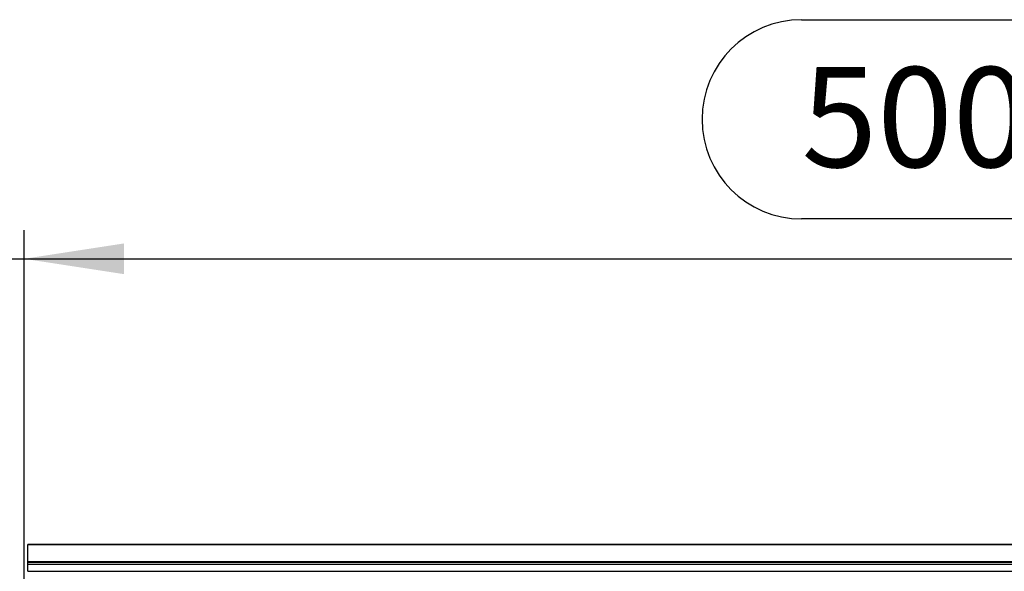
# Model space of a CAD drawing. Units: millimetres. Extents: x 56 to 3304, y 56 to 2320.
# Drawn here: x 589 to 865, y 443 to 597 of the extents above; entities that cross this region are included whole.
import ezdxf

# ---------------------------------------------------------------- set-up
doc = ezdxf.new("R2010")
doc.units = ezdxf.units.MM
doc.header["$LTSCALE"] = 8
doc.layers.add('HAURATON_DIMENSIONING', color=1, linetype='Continuous')
doc.layers.add('HAURATON_PRODUCT_CONTOUR', color=7, linetype='Continuous', lineweight=25)
doc.styles.add('SLDTEXTSTYLE2', font='ARIAL.TTF', dxfattribs={"width": 0.948})
doc.dimstyles.new('SLDDIMSTYLE0', dxfattribs={"dimtxt": 28, "dimasz": 28, "dimexe": 0, "dimexo": 0.0625, "dimgap": 7, "dimtad": 1, "dimdec": 0, "dimrnd": 1e-09, "dimzin": 12, "dimdsep": 46, "dimtxsty": 'SLDTEXTSTYLE2', "dimsah": 1, "dimcen": 0.09, "dimadec": 0, "dimazin": 3, "dimtfac": 1, "dimtdec": 0, "dimtofl": 0, "dimtmove": 0, "dimatfit": 3, "dimfxl": 1, "dimfrac": 2, "dimtolj": 1, "dimtzin": 12, "dimarcsym": 0})
doc.dimstyles.new('SLDDIMSTYLE1', dxfattribs={"dimtxt": 28, "dimasz": 28, "dimexe": 0, "dimexo": 0.0625, "dimgap": 7, "dimtad": 1, "dimdec": 0, "dimrnd": 1e-09, "dimzin": 12, "dimdsep": 46, "dimtxsty": 'SLDTEXTSTYLE2', "dimsah": 1, "dimcen": 0.09, "dimadec": 0, "dimazin": 3, "dimtfac": 1, "dimtdec": 0, "dimtmove": 0, "dimatfit": 0, "dimfxl": 1, "dimfrac": 2, "dimtolj": 1, "dimtzin": 12, "dimarcsym": 0})

# ---------------------------------------------------------------- blocks, each defined once
blk = doc.blocks.new('_D_4')
at = {"layer": 'HAURATON_DIMENSIONING'}
for p, q in [((808.34, 597.39), (872.51, 597.39)), ((872.51, 541.58), (808.34, 541.58)), ((590.43, 370.4), (590.43, 538.42)), ((1090.43, 450.27), (1090.43, 538.42)), ((590.43, 530.42), (1090.43, 530.42))]:
    blk.add_line(p, q, dxfattribs=at)
for centre, start, end in [((808.34, 569.49), 90, 270), ((872.51, 569.49), 270, 90)]:
    blk.add_arc(centre, 27.9, start, end, dxfattribs=at)
for points in [[(590.43, 530.42), (618.43, 526.12), (618.43, 534.73)], [(1090.43, 530.42), (1062.43, 534.73), (1062.43, 526.12)]]:
    blk.add_solid(points, dxfattribs=at)
at = {"layer": 'HAURATON_DIMENSIONING', "insert": (808.34, 584.1), "char_height": 28, "attachment_point": 1, "style": 'SLDTEXTSTYLE2'}
blk.add_mtext('500', dxfattribs=at)
blk = doc.blocks.new('_D_5')
at = {"layer": 'HAURATON_DIMENSIONING'}
for p, q in [((579.43, 428.04), (579.43, 538.42)), ((590.43, 370.4), (590.43, 538.42)), ((579.43, 530.42), (508.78, 530.42)), ((579.43, 530.42), (590.43, 530.42)), ((590.43, 530.42), (644.27, 530.42))]:
    blk.add_line(p, q, dxfattribs=at)
for points in [[(579.43, 530.42), (551.43, 534.73), (551.43, 526.12)], [(590.43, 530.42), (618.43, 526.12), (618.43, 534.73)]]:
    blk.add_solid(points, dxfattribs=at)
at = {"layer": 'HAURATON_DIMENSIONING', "insert": (508.78, 566.52), "char_height": 28, "attachment_point": 1, "style": 'SLDTEXTSTYLE2'}
blk.add_mtext('11', dxfattribs=at)

msp = doc.modelspace()

# ---------------------------------------------------------------- linework, layer by layer
at = {"layer": 'HAURATON_PRODUCT_CONTOUR'}
for p, q in [((1589.43, 450.42), (591.43, 450.42)), ((591.43, 450.27), (591.43, 450.42)), ((1589.43, 450.27), (591.43, 450.27)), ((591.43, 445.52), (591.43, 450.27)), ((1589.43, 445.52), (591.43, 445.52)), ((591.43, 445.4), (591.43, 445.52)), ((1589.43, 445.4), (591.43, 445.4)), ((591.43, 444.9), (591.43, 445.4)), ((591.43, 444.9), (1455.98, 444.9)), ((591.43, 442.9), (591.43, 444.9)), ((591.43, 442.9), (1455.98, 442.9))]:
    msp.add_line(p, q, dxfattribs=at)

# ---------------------------------------------------------------- dimensions: what is measured, and where the dimension line sits
at = {"layer": 'HAURATON_DIMENSIONING'}
for base, p1, p2, dimstyle, picture, middle in [((1090.43, 530.42), (590.43, 370.4), (1090.43, 450.27), 'SLDDIMSTYLE0', '_D_4', (840.43, 530.42)), ((590.43, 530.42), (579.43, 428.04), (590.43, 370.4), 'SLDDIMSTYLE1', '_D_5', (530.17, 530.42))]:
    dim = msp.add_linear_dim(base=base, p1=p1, p2=p2, dimstyle=dimstyle, dxfattribs=at)
    dim.commit()
    dim.dimension.update_dxf_attribs({"geometry": picture, "text_midpoint": middle, "dimtype": 160})

doc.saveas('drawing.dxf')
